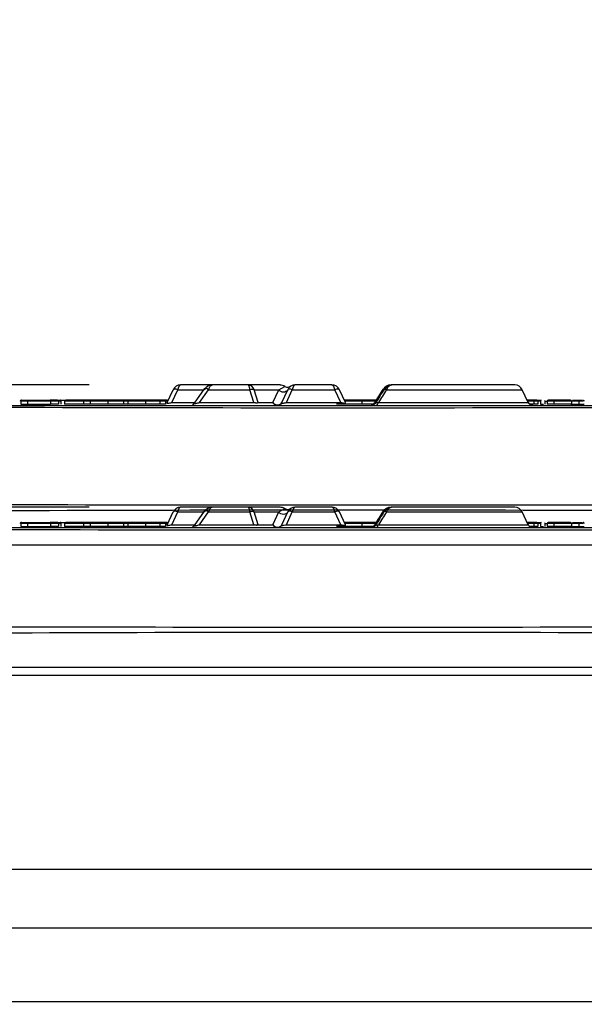
# Paper-space layout 'Sheet1' of a CAD drawing. Units: millimetres. Extents: x 0 to 210, y -3 to 297.
# Drawn here: x 141 to 148, y 228 to 240 of the extents above; entities that cross this region are included whole.
import ezdxf
from ezdxf.enums import TextEntityAlignment as Align
from ezdxf.lldxf.tags import DXFTag

# ---------------------------------------------------------------- set-up
doc = ezdxf.new("R2010")
doc.units = ezdxf.units.MM
for name, color, linetype in [('A4ACN0DS00', 7, 'Continuous'), ('Default', 7, 'Continuous'), ('DV1_Default', 7, 'Continuous')]:
    doc.layers.add(name, color=color, linetype=linetype)
doc.styles.add('SEACAD_Arial', font='arial.ttf')
tags = doc.linetypes.add('HIDDEN2', pattern=[4.7625, 3.175, -1.5875]).pattern_tags.tags
tags[6:7] = [DXFTag(74, 4), DXFTag(75, 0), DXFTag(340, '0'), DXFTag(46, 0.0), DXFTag(50, 0.0), DXFTag(44, 0.0), DXFTag(45, 0.0)]
tags[4:5] = [DXFTag(74, 4), DXFTag(75, 0), DXFTag(340, '0'), DXFTag(46, 0.0), DXFTag(50, 0.0), DXFTag(44, 0.0), DXFTag(45, 0.0)]
doc.dimstyles.new('ISO-InstDr', dxfattribs={"dimtxt": 2.24, "dimasz": 3.136, "dimexe": 1.12, "dimexo": 1.12, "dimgap": 0.56, "dimtad": 1, "dimdec": 0, "dimlfac": 8, "dimzin": 0, "dimdsep": 46, "dimtxsty": 'SEACAD_Arial', "dimblk1": '_SE_FILLED', "dimblk2": '_SE_FILLED', "dimsah": 1, "dimcen": 1.12, "dimadec": 0, "dimazin": 0, "dimtfac": 0.5, "dimtofl": 0, "dimtmove": 0, "dimatfit": 3, "dimfxl": 1, "dimtzin": 0, "dimarcsym": 0})

# ---------------------------------------------------------------- blocks, each defined once
blk = doc.blocks.new('SE2')
at = {"layer": 'A4ACN0DS00', "color": 7, "linetype": 'Continuous'}
for p, q in [((143.691, 233.913), (143.298, 233.913)), ((144.125, 233.913), (143.691, 233.913)), ((144.517, 233.913), (144.125, 233.913)), ((144.502, 233.855), (144.578, 233.896)), ((145.154, 233.913), (144.702, 233.913)), ((145.893, 233.913), (145.878, 233.913)), ((147.395, 233.913), (145.893, 233.913)), ((143.134, 233.699), (143.207, 233.855)), ((143.191, 233.699), (143.264, 233.855)), ((143.264, 233.855), (143.582, 233.855)), ((143.589, 233.865), (143.466, 233.689)), ((143.531, 233.699), (143.64, 233.855)), ((143.64, 233.855), (144.148, 233.855)), ((144.198, 233.699), (144.148, 233.855)), ((144.25, 233.699), (144.201, 233.855)), ((144.201, 233.855), (144.502, 233.855)), ((144.429, 233.699), (144.502, 233.855)), ((144.539, 233.699), (144.612, 233.855)), ((144.595, 233.699), (144.668, 233.855)), ((144.668, 233.855), (145.188, 233.855)), ((145.261, 233.699), (145.188, 233.855)), ((145.318, 233.699), (145.245, 233.855)), ((145.782, 233.855), (145.684, 233.699)), ((145.782, 233.855), (145.79, 233.855)), ((145.822, 233.855), (147.486, 233.855)), ((147.559, 233.699), (147.486, 233.855)), ((138.377, 233.663), (152.316, 233.663)), ((141.341, 233.713), (141.341, 233.676)), ((141.422, 233.713), (141.341, 233.713)), ((141.341, 233.676), (141.422, 233.676)), ((141.357, 233.726), (141.43, 233.726)), ((141.422, 233.713), (141.422, 233.676)), ((141.705, 233.713), (141.422, 233.713)), ((141.422, 233.676), (141.705, 233.676)), ((141.43, 233.726), (141.699, 233.726)), ((141.652, 233.726), (141.651, 233.726)), ((141.79, 233.726), (141.699, 233.726)), ((141.705, 233.713), (141.705, 233.676)), ((141.801, 233.713), (141.705, 233.713)), ((141.801, 233.676), (141.705, 233.676)), ((141.79, 233.726), (141.823, 233.726)), ((141.796, 233.726), (141.805, 233.726)), ((141.801, 233.713), (141.801, 233.676)), ((141.835, 233.713), (141.801, 233.713)), ((141.805, 233.726), (141.903, 233.726)), ((141.835, 233.676), (141.835, 233.713)), ((141.874, 233.713), (141.874, 233.676)), ((142.107, 233.713), (141.874, 233.713)), ((142.107, 233.676), (141.874, 233.676)), ((142.116, 233.726), (141.893, 233.726)), ((142.107, 233.713), (142.107, 233.676)), ((142.188, 233.713), (142.107, 233.713)), ((142.188, 233.676), (142.107, 233.676)), ((142.18, 233.726), (142.116, 233.726)), ((142.389, 233.726), (142.18, 233.726)), ((142.188, 233.713), (142.188, 233.676)), ((142.407, 233.713), (142.188, 233.713)), ((142.407, 233.676), (142.188, 233.676)), ((142.587, 233.726), (142.389, 233.726)), ((142.6, 233.713), (142.407, 233.713)), ((142.407, 233.713), (142.407, 233.676)), ((142.6, 233.676), (142.407, 233.676)), ((142.665, 233.726), (142.587, 233.726)), ((142.652, 233.713), (142.6, 233.713)), ((142.6, 233.713), (142.6, 233.676)), ((142.652, 233.676), (142.6, 233.676)), ((142.607, 233.726), (142.636, 233.726)), ((142.652, 233.713), (142.652, 233.676)), ((142.868, 233.713), (142.652, 233.713)), ((142.868, 233.676), (142.652, 233.676)), ((142.855, 233.726), (142.665, 233.726)), ((143.051, 233.726), (142.855, 233.726)), ((143.045, 233.713), (142.868, 233.713)), ((142.868, 233.713), (142.868, 233.676)), ((143.045, 233.676), (142.868, 233.676)), ((143.045, 233.713), (143.045, 233.676)), ((143.113, 233.713), (143.045, 233.713)), ((143.113, 233.676), (143.045, 233.676)), ((143.101, 233.726), (143.051, 233.726)), ((143.132, 233.726), (143.101, 233.726)), ((143.141, 233.713), (143.113, 233.713)), ((143.113, 233.713), (143.113, 233.676)), ((143.191, 233.699), (143.473, 233.699)), ((143.531, 233.699), (144.198, 233.699)), ((144.25, 233.699), (144.429, 233.699)), ((144.595, 233.699), (145.261, 233.699)), ((145.52, 233.676), (145.209, 233.676)), ((145.509, 233.726), (145.305, 233.726)), ((145.52, 233.713), (145.311, 233.713)), ((145.694, 233.726), (145.509, 233.726)), ((145.52, 233.713), (145.52, 233.676)), ((145.686, 233.713), (145.52, 233.713)), ((145.664, 233.676), (145.52, 233.676)), ((145.684, 233.699), (145.694, 233.699)), ((145.722, 233.699), (147.559, 233.699)), ((147.611, 233.726), (147.546, 233.726)), ((147.629, 233.713), (147.552, 233.713)), ((147.629, 233.676), (147.578, 233.676)), ((147.607, 233.726), (147.717, 233.726)), ((147.664, 233.726), (147.611, 233.726)), ((147.677, 233.713), (147.629, 233.713)), ((147.629, 233.713), (147.629, 233.676)), ((147.677, 233.676), (147.629, 233.676)), ((147.711, 233.713), (147.664, 233.713)), ((147.677, 233.713), (147.677, 233.676)), ((147.711, 233.713), (147.711, 233.676)), ((147.711, 233.676), (147.749, 233.676)), ((147.763, 233.713), (147.793, 233.713)), ((147.763, 233.713), (147.763, 233.676)), ((147.793, 233.713), (147.793, 233.676)), ((147.874, 233.713), (147.793, 233.713)), ((147.874, 233.676), (147.793, 233.676)), ((147.885, 233.726), (147.804, 233.726)), ((147.874, 233.713), (147.874, 233.676)), ((148.089, 233.713), (147.874, 233.713)), ((148.089, 233.676), (147.874, 233.676)), ((148.077, 233.726), (147.887, 233.726)), ((148.021, 233.726), (148.005, 233.726)), ((148.18, 233.713), (148.082, 233.713)), ((148.082, 233.676), (148.18, 233.676)), ((148.089, 233.713), (148.089, 233.676)), ((148.102, 233.726), (148.171, 233.726)), ((148.179, 233.713), (148.155, 233.713)), ((148.171, 233.726), (148.224, 233.726)), ((148.18, 233.713), (148.18, 233.676)), ((148.234, 233.713), (148.18, 233.713)), ((148.18, 233.676), (148.248, 233.676)), ((137.071, 231.951), (153.622, 231.951)), ((137.628, 231.851), (153.065, 231.851)), ((153.065, 229.468), (137.628, 229.468)), ((153.014, 228.749), (137.679, 228.749)), ((137.809, 227.851), (152.884, 227.851))]:
    blk.add_line(p, q, dxfattribs=at)
for centre, radius, start, end in [((143.298, 233.813), 0.1, 90, 155), ((143.688, 233.797), 0.116, 88.5812, 149.8174), ((143.689, 233.889), 0.0239, 84.4219, 124.22), ((144.121, 233.83), 0.0837, 18.0156, 87.459), ((144.612, 233.95), 0.064, 237.9215, 303.7275), ((144.702, 233.813), 0.1, 90, 155), ((145.154, 233.813), 0.1, 25, 90), ((145.877, 233.805), 0.108, 89.3756, 152.3427), ((145.891, 233.805), 0.108, 89.3441, 152.3518), ((147.395, 233.813), 0.1, 25, 90), ((161.773, 223.703), 18.947, 147.5712, 148.1776), ((163.181, 222.992), 20.505, 147.9834, 148.5499), ((159.866, 224.781), 16.72, 147.1321, 147.767), ((145.347, 1509.605), 1275.971, 269.685957, 270.314041), ((141.824, 233.716), 0.00926, 65.5214, 95.3003), ((142.587, 233.713), 0.0125, 0, 90), ((142.665, 233.713), 0.0125, 90, 180), ((142.855, 233.713), 0.0125, 0, 90), ((143.101, 233.713), 0.0125, 0, 90), ((143.132, 233.713), 0.0125, 24.6094, 90), ((143.416, 233.725), 0.0614, 297.4477, 325.4191), ((147.615, 233.726), 0.0625, 205, 270), ((147.664, 233.713), 0.0125, 0, 90), ((147.774, 233.714), 0.0113, 131.9178, 181.979), ((147.805, 233.714), 0.0119, 93.1656, 182.8504), ((147.887, 233.713), 0.0125, 90, 180), ((148.077, 233.713), 0.0125, 0, 90), ((148.235, 233.713), 0.0125, 359.9931, 90.003), ((145.347, 3489.781), 3257.338, 269.879314, 270.120686), ((145.347, -840.818), 1073.195, 89.632682, 90.367318)]:
    blk.add_arc(centre, radius, start, end, dxfattribs=at)
for centre, major_axis, ratio, start_param, end_param in [((144.517, 233.813), (-0.107, 0), 0.931113, 4.11322, 4.712389), ((143.264, 233.829), (0.0566, -0.0264), 0.389282, 1.750366, 3.141593), ((143.64, 233.829), (0.0512, -0.0359), 0.356786, 1.815713, 3.141593), ((144.148, 233.829), (0.0596, 0.0189), 0.406101, 0.370891, 1.442414), ((144.668, 233.829), (0.0566, -0.0264), 0.389282, 1.750366, 3.141593), ((145.188, 233.829), (-0.0566, -0.0264), 0.389282, 3.141593, 4.532819), ((145.832, 233.829), (0.0528, -0.0335), 0.169639, 3.022968, 3.585145), ((145.847, 233.829), (0.053, -0.0331), 0.180773, 3.013059, 3.557724), ((145.847, 233.829), (0.053, -0.0331), 0.180773, 2.162085, 3.013059), ((141.893, 233.713), (-0.0186, 0), 0.671295, 4.712389, 6.283185), ((142.116, 233.713), (0, -0.0125), 0.671295, 3.141593, 4.712389), ((142.18, 233.713), (0, -0.0125), 0.687137, 1.570796, 3.141593), ((142.389, 233.713), (0.0182, 0), 0.687137, 0, 1.570796), ((143.051, 233.713), (0, 0.0125), 0.533946, 0, 1.570796), ((144.482, 233.726), (0, -0.0625), 0.930829, 5.148721, 6.283185), ((144.482, 233.726), (0.0566, -0.0264), 0.912652, 4.086311, 6.283185), ((145.509, 233.713), (0, 0.0125), 0.866025, 4.712389, 6.283185), ((145.634, 233.726), (0, 0.0625), 0.884441, 3.141593, 4.276057), ((145.695, 233.726), (0, -0.0625), 0.489122, 0, 1.134464), ((147.611, 233.713), (0.0182, 0), 0.687137, 0, 1.570796), ((148.171, 233.713), (0, 0.0125), 0.725605, 4.712389, 6.283185)]:
    blk.add_ellipse(centre, major_axis=major_axis, ratio=ratio, start_param=start_param, end_param=end_param, dxfattribs=at)
for points, knots in [([(143.298, 233.913), (143.297, 233.913), (143.294, 233.913), (143.29, 233.911), (143.286, 233.908), (143.283, 233.905), (143.28, 233.9), (143.277, 233.895), (143.274, 233.89), (143.272, 233.884), (143.27, 233.879), (143.268, 233.873), (143.266, 233.867), (143.265, 233.861), (143.264, 233.857), (143.264, 233.855)], [0, 0, 0, 0, 0.100427, 0.196898, 0.289418, 0.377996, 0.462641, 0.543365, 0.620179, 0.693099, 0.762141, 0.827325, 0.888676, 0.946223, 1, 1, 1, 1]), ([(143.691, 233.913), (143.689, 233.913), (143.685, 233.913), (143.68, 233.911), (143.675, 233.909), (143.67, 233.906), (143.667, 233.903), (143.664, 233.9), (143.658, 233.895), (143.652, 233.886), (143.645, 233.871), (143.642, 233.861), (143.64, 233.855)], [0, 0, 0, 0, 0.100189, 0.191524, 0.274007, 0.347642, 0.412433, 0.46839, 0.515525, 0.695761, 0.857025, 1, 1, 1, 1]), ([(144.148, 233.855), (144.148, 233.859), (144.147, 233.865), (144.145, 233.875), (144.143, 233.884), (144.14, 233.893), (144.137, 233.901), (144.133, 233.908), (144.129, 233.912), (144.126, 233.913), (144.125, 233.913)], [0, 0, 0, 0, 0.09063, 0.190991, 0.301143, 0.421131, 0.550988, 0.69074, 0.840405, 1, 1, 1, 1]), ([(144.702, 233.913), (144.701, 233.913), (144.698, 233.913), (144.694, 233.911), (144.691, 233.908), (144.687, 233.905), (144.684, 233.9), (144.681, 233.895), (144.679, 233.89), (144.676, 233.884), (144.674, 233.879), (144.672, 233.873), (144.671, 233.867), (144.669, 233.861), (144.669, 233.857), (144.668, 233.855)], [0, 0, 0, 0, 0.100427, 0.196898, 0.289418, 0.377996, 0.462641, 0.543365, 0.620179, 0.693099, 0.762141, 0.827325, 0.888676, 0.946223, 1, 1, 1, 1]), ([(145.188, 233.855), (145.188, 233.859), (145.186, 233.865), (145.184, 233.875), (145.181, 233.884), (145.177, 233.893), (145.172, 233.901), (145.167, 233.908), (145.161, 233.912), (145.157, 233.913), (145.154, 233.913)], [0, 0, 0, 0, 0.089319, 0.188647, 0.298109, 0.417799, 0.547785, 0.688121, 0.838849, 1, 1, 1, 1]), ([(145.893, 233.913), (145.89, 233.913), (145.884, 233.913), (145.875, 233.911), (145.867, 233.908), (145.86, 233.904), (145.853, 233.899), (145.847, 233.894), (145.841, 233.888), (145.836, 233.882), (145.832, 233.875), (145.828, 233.869), (145.825, 233.862), (145.823, 233.858), (145.822, 233.855)], [0, 0, 0, 0, 0.104537, 0.205243, 0.302102, 0.395096, 0.484217, 0.569458, 0.650819, 0.728309, 0.801942, 0.871743, 0.937747, 1, 1, 1, 1]), ([(144.612, 233.855), (144.607, 233.846), (144.6, 233.838), (144.581, 233.827), (144.57, 233.824), (144.548, 233.824), (144.537, 233.827), (144.517, 233.838), (144.508, 233.846), (144.502, 233.855)], [0, 0, 0, 0, 0.25, 0.25, 0.5, 0.5, 0.75, 0.75, 1, 1, 1, 1]), ([(141.347, 233.726), (141.345, 233.726), (141.342, 233.725), (141.339, 233.724), (141.336, 233.723), (141.334, 233.721), (141.332, 233.718), (141.331, 233.715), (141.331, 233.713)], [0, 0, 0, 0, 0.22749, 0.405771, 0.534867, 0.615019, 0.798329, 1, 1, 1, 1]), ([(141.341, 233.713), (141.341, 233.714), (141.341, 233.716), (141.342, 233.719), (141.345, 233.722), (141.35, 233.725), (141.354, 233.725), (141.357, 233.726)], [0, 0, 0, 0, 0.135175, 0.261352, 0.384091, 0.597281, 1, 1, 1, 1]), ([(141.699, 233.726), (141.7, 233.726), (141.702, 233.724), (141.704, 233.72), (141.705, 233.716), (141.705, 233.713)], [0, 0, 0, 0, 0.5, 0.5, 1, 1, 1, 1]), ([(141.801, 233.713), (141.801, 233.716), (141.8, 233.72), (141.796, 233.724), (141.793, 233.726), (141.79, 233.726)], [0, 0, 0, 0, 0.5, 0.5, 1, 1, 1, 1]), ([(141.835, 233.713), (141.835, 233.714), (141.835, 233.715), (141.835, 233.717), (141.833, 233.72), (141.831, 233.723), (141.829, 233.724), (141.827, 233.725)], [0, 0, 0, 0, 0.117316, 0.237246, 0.48719, 0.745815, 1, 1, 1, 1]), ([(143.134, 233.696), (143.133, 233.691), (143.132, 233.685), (143.134, 233.681), (143.134, 233.68)], [0, 0, 0, 0, 0.2304465, 0.309426, 0.309426, 0.309426, 0.309426]), ([(143.134, 233.699), (143.134, 233.698), (143.134, 233.697), (143.134, 233.695), (143.136, 233.693), (143.138, 233.692), (143.142, 233.691), (143.15, 233.691), (143.167, 233.693), (143.182, 233.697), (143.191, 233.699)], [0, 0, 0, 0, 0.098541, 0.189823, 0.274673, 0.354121, 0.429417, 0.502027, 0.726988, 1, 1, 1, 1]), ([(143.478, 233.699), (143.476, 233.698), (143.473, 233.696), (143.469, 233.693), (143.466, 233.69), (143.465, 233.688), (143.466, 233.687), (143.468, 233.686), (143.472, 233.685), (143.481, 233.686), (143.494, 233.689), (143.512, 233.693), (143.524, 233.697), (143.531, 233.699)], [0, 0, 0, 0, 0.094209, 0.179466, 0.256347, 0.325639, 0.38841, 0.446097, 0.500538, 0.597398, 0.708442, 0.841159, 1, 1, 1, 1]), ([(144.198, 233.699), (144.2, 233.699), (144.206, 233.698), (144.214, 233.696), (144.221, 233.696), (144.228, 233.695), (144.234, 233.695), (144.24, 233.696), (144.244, 233.696), (144.248, 233.698), (144.25, 233.699), (144.25, 233.699)], [0, 0, 0, 0, 0.118644, 0.231761, 0.340758, 0.447207, 0.552793, 0.659242, 0.768239, 0.881356, 1, 1, 1, 1]), ([(144.538, 233.696), (144.537, 233.691), (144.536, 233.685), (144.538, 233.681), (144.539, 233.68)], [0, 0, 0, 0, 0.2304465, 0.309426, 0.309426, 0.309426, 0.309426]), ([(144.539, 233.699), (144.538, 233.698), (144.538, 233.697), (144.538, 233.695), (144.54, 233.693), (144.543, 233.692), (144.546, 233.691), (144.554, 233.691), (144.571, 233.693), (144.587, 233.697), (144.595, 233.699)], [0, 0, 0, 0, 0.098541, 0.189823, 0.274673, 0.354121, 0.429417, 0.502027, 0.726988, 1, 1, 1, 1]), ([(145.261, 233.699), (145.264, 233.698), (145.27, 233.697), (145.279, 233.695), (145.287, 233.693), (145.294, 233.692), (145.3, 233.691), (145.309, 233.691), (145.319, 233.693), (145.318, 233.697), (145.318, 233.699)], [0, 0, 0, 0, 0.098541, 0.189823, 0.274673, 0.354121, 0.429417, 0.502027, 0.726988, 1, 1, 1, 1]), ([(145.318, 233.68), (145.318, 233.681), (145.321, 233.685), (145.319, 233.691), (145.318, 233.696)], [0.690574, 0.690574, 0.690574, 0.690574, 0.7695535, 1, 1, 1, 1]), ([(145.689, 233.692), (145.686, 233.688), (145.68, 233.68), (145.669, 233.671), (145.657, 233.664), (145.652, 233.664), (145.648, 233.663)], [0, 0, 0, 0, 0.214741, 0.452038, 0.714875, 1, 1, 1, 1]), ([(145.673, 233.692), (145.67, 233.688), (145.665, 233.679), (145.662, 233.672), (145.663, 233.669), (145.663, 233.669)], [0, 0, 0, 0, 0.2123163, 0.4396183, 0.5341227, 0.5341227, 0.5341227, 0.5341227]), ([(145.673, 233.692), (145.672, 233.692), (145.673, 233.694), (145.68, 233.697), (145.684, 233.699)], [0.5894943, 0.5894943, 0.5894943, 0.5894943, 0.726487, 1, 1, 1, 1]), ([(145.689, 233.693), (145.689, 233.692), (145.69, 233.692), (145.692, 233.692), (145.702, 233.694), (145.715, 233.697), (145.722, 233.699)], [0.3860956, 0.3860956, 0.3860956, 0.3860956, 0.430422, 0.5015245, 0.7257094, 1, 1, 1, 1])]:
    blk.add_open_spline(points, degree=3, knots=knots, dxfattribs=at)
for points, degree in [([(141.422, 233.713), (141.422, 233.719), (141.426, 233.726), (141.43, 233.726)], 3), ([(141.458, 233.726), (141.476, 233.726), (141.477, 233.726)], 2), ([(147.717, 233.726), (147.714, 233.726), (147.711, 233.719), (147.711, 233.713)], 3)]:
    blk.add_open_spline(points, degree=degree, dxfattribs=at)
at = {"layer": 'DV1_Default', "color": 7, "linetype": 'HIDDEN2'}
for p, q in [((143.134, 235.199), (143.207, 235.355)), ((143.191, 235.199), (143.264, 235.355)), ((143.264, 235.355), (143.582, 235.355)), ((143.691, 235.413), (143.298, 235.413)), ((143.589, 235.365), (143.466, 235.189)), ((143.531, 235.199), (143.64, 235.355)), ((143.64, 235.355), (144.148, 235.355)), ((144.125, 235.413), (143.691, 235.413)), ((144.517, 235.413), (144.125, 235.413)), ((144.198, 235.199), (144.148, 235.355)), ((144.25, 235.199), (144.201, 235.355)), ((144.201, 235.355), (144.502, 235.355)), ((144.429, 235.199), (144.502, 235.355)), ((144.502, 235.355), (144.578, 235.396)), ((144.539, 235.199), (144.612, 235.355)), ((144.595, 235.199), (144.668, 235.355)), ((144.668, 235.355), (145.188, 235.355)), ((145.154, 235.413), (144.702, 235.413)), ((145.261, 235.199), (145.188, 235.355)), ((145.318, 235.199), (145.245, 235.355)), ((145.782, 235.355), (145.684, 235.199)), ((145.782, 235.355), (145.79, 235.355)), ((145.822, 235.355), (147.486, 235.355)), ((145.893, 235.413), (145.878, 235.413)), ((147.395, 235.413), (145.893, 235.413)), ((147.559, 235.199), (147.486, 235.355)), ((141.341, 235.213), (141.341, 235.176)), ((141.422, 235.213), (141.341, 235.213)), ((141.357, 235.226), (141.43, 235.226)), ((141.422, 235.213), (141.422, 235.176)), ((141.705, 235.213), (141.422, 235.213)), ((141.43, 235.226), (141.699, 235.226)), ((141.652, 235.226), (141.651, 235.226)), ((141.79, 235.226), (141.699, 235.226)), ((141.705, 235.213), (141.705, 235.176)), ((141.801, 235.213), (141.705, 235.213)), ((141.79, 235.226), (141.823, 235.226)), ((141.796, 235.226), (141.805, 235.226)), ((141.801, 235.213), (141.801, 235.176)), ((141.835, 235.213), (141.801, 235.213)), ((141.805, 235.226), (141.903, 235.226)), ((141.835, 235.176), (141.835, 235.213)), ((141.874, 235.213), (141.874, 235.176)), ((142.107, 235.213), (141.874, 235.213)), ((142.116, 235.226), (141.893, 235.226)), ((142.107, 235.213), (142.107, 235.176)), ((142.188, 235.213), (142.107, 235.213)), ((142.18, 235.226), (142.116, 235.226)), ((142.389, 235.226), (142.18, 235.226)), ((142.188, 235.213), (142.188, 235.176)), ((142.407, 235.213), (142.188, 235.213)), ((142.587, 235.226), (142.389, 235.226)), ((142.6, 235.213), (142.407, 235.213)), ((142.407, 235.213), (142.407, 235.176)), ((142.665, 235.226), (142.587, 235.226)), ((142.652, 235.213), (142.6, 235.213)), ((142.6, 235.213), (142.6, 235.176)), ((142.607, 235.226), (142.636, 235.226)), ((142.652, 235.213), (142.652, 235.176)), ((142.868, 235.213), (142.652, 235.213)), ((142.855, 235.226), (142.665, 235.226)), ((143.051, 235.226), (142.855, 235.226)), ((143.045, 235.213), (142.868, 235.213)), ((142.868, 235.213), (142.868, 235.176)), ((143.045, 235.213), (143.045, 235.176)), ((143.113, 235.213), (143.045, 235.213)), ((143.101, 235.226), (143.051, 235.226)), ((143.132, 235.226), (143.101, 235.226)), ((143.141, 235.213), (143.113, 235.213)), ((143.113, 235.213), (143.113, 235.176)), ((145.509, 235.226), (145.305, 235.226)), ((145.52, 235.213), (145.311, 235.213)), ((145.694, 235.226), (145.509, 235.226)), ((145.52, 235.213), (145.52, 235.176)), ((145.686, 235.213), (145.52, 235.213)), ((147.611, 235.226), (147.546, 235.226)), ((147.629, 235.213), (147.552, 235.213)), ((147.607, 235.226), (147.717, 235.226)), ((147.664, 235.226), (147.611, 235.226)), ((147.677, 235.213), (147.629, 235.213)), ((147.629, 235.213), (147.629, 235.176)), ((147.711, 235.213), (147.664, 235.213)), ((147.677, 235.213), (147.677, 235.176)), ((147.711, 235.213), (147.711, 235.176)), ((147.763, 235.213), (147.793, 235.213)), ((147.763, 235.213), (147.763, 235.176)), ((147.793, 235.213), (147.793, 235.176)), ((147.874, 235.213), (147.793, 235.213)), ((147.885, 235.226), (147.804, 235.226)), ((147.874, 235.213), (147.874, 235.176)), ((148.089, 235.213), (147.874, 235.213)), ((148.077, 235.226), (147.887, 235.226)), ((148.021, 235.226), (148.005, 235.226)), ((148.18, 235.213), (148.082, 235.213)), ((148.089, 235.213), (148.089, 235.176)), ((148.102, 235.226), (148.171, 235.226)), ((148.179, 235.213), (148.155, 235.213)), ((148.171, 235.226), (148.224, 235.226)), ((148.18, 235.213), (148.18, 235.176)), ((148.234, 235.213), (148.18, 235.213)), ((138.377, 235.163), (152.316, 235.163)), ((141.341, 235.176), (141.422, 235.176)), ((141.422, 235.176), (141.705, 235.176)), ((141.801, 235.176), (141.705, 235.176)), ((142.107, 235.176), (141.874, 235.176)), ((142.188, 235.176), (142.107, 235.176)), ((142.407, 235.176), (142.188, 235.176)), ((142.6, 235.176), (142.407, 235.176)), ((142.652, 235.176), (142.6, 235.176)), ((142.868, 235.176), (142.652, 235.176)), ((143.045, 235.176), (142.868, 235.176)), ((143.113, 235.176), (143.045, 235.176)), ((143.191, 235.199), (143.473, 235.199)), ((143.531, 235.199), (144.198, 235.199)), ((144.25, 235.199), (144.429, 235.199)), ((144.595, 235.199), (145.261, 235.199)), ((145.52, 235.176), (145.209, 235.176)), ((145.664, 235.176), (145.52, 235.176)), ((145.684, 235.199), (145.694, 235.199)), ((145.722, 235.199), (147.559, 235.199)), ((147.629, 235.176), (147.578, 235.176)), ((147.677, 235.176), (147.629, 235.176)), ((147.711, 235.176), (147.749, 235.176)), ((147.874, 235.176), (147.793, 235.176)), ((148.089, 235.176), (147.874, 235.176)), ((148.082, 235.176), (148.18, 235.176)), ((148.18, 235.176), (148.248, 235.176)), ((137.071, 233.451), (153.622, 233.451))]:
    blk.add_line(p, q, dxfattribs=at)
for centre, radius, start, end in [((143.298, 235.313), 0.1, 90, 155), ((143.688, 235.297), 0.116, 88.5812, 149.8174), ((143.689, 235.389), 0.0239, 84.4219, 124.22), ((144.121, 235.33), 0.0837, 18.0156, 87.459), ((144.612, 235.45), 0.064, 237.9215, 303.7275), ((144.702, 235.313), 0.1, 90, 155), ((145.154, 235.313), 0.1, 25, 90), ((161.773, 225.203), 18.947, 147.5712, 148.1776), ((163.181, 224.492), 20.505, 147.9834, 148.5499), ((159.866, 226.281), 16.72, 147.1321, 147.767), ((145.877, 235.305), 0.108, 89.3756, 152.3427), ((145.891, 235.305), 0.108, 89.3441, 152.3518), ((147.395, 235.313), 0.1, 25, 90), ((141.824, 235.216), 0.00926, 65.5214, 95.3003), ((142.587, 235.213), 0.0125, 0, 90), ((142.665, 235.213), 0.0125, 90, 180), ((142.855, 235.213), 0.0125, 0, 90), ((143.101, 235.213), 0.0125, 0, 90), ((143.132, 235.213), 0.0125, 24.6094, 90), ((147.664, 235.213), 0.0125, 0, 90), ((147.774, 235.214), 0.0113, 131.9178, 181.979), ((147.805, 235.214), 0.0119, 93.1656, 182.8504), ((147.887, 235.213), 0.0125, 90, 180), ((148.077, 235.213), 0.0125, 0, 90), ((148.235, 235.213), 0.0125, 359.9931, 90.003), ((145.347, 1511.105), 1275.971, 269.685957, 270.314041), ((143.416, 235.225), 0.0614, 297.4477, 325.4191), ((147.615, 235.226), 0.0625, 205, 270), ((145.347, -839.318), 1073.195, 89.632682, 90.367318), ((145.347, 3491.281), 3257.338, 269.879314, 270.120686)]:
    blk.add_arc(centre, radius, start, end, dxfattribs=at)
for centre, major_axis, ratio, start_param, end_param in [((143.264, 235.329), (0.0566, -0.0264), 0.389282, 1.750366, 3.141593), ((143.64, 235.329), (0.0512, -0.0359), 0.356786, 1.815713, 3.141593), ((144.148, 235.329), (0.0596, 0.0189), 0.406101, 0.370891, 1.442414), ((144.517, 235.313), (-0.107, 0), 0.931113, 4.11322, 4.712389), ((144.668, 235.329), (0.0566, -0.0264), 0.389282, 1.750366, 3.141593), ((145.188, 235.329), (-0.0566, -0.0264), 0.389282, 3.141593, 4.532819), ((145.832, 235.329), (0.0528, -0.0335), 0.169639, 3.022968, 3.585145), ((145.847, 235.329), (0.053, -0.0331), 0.180773, 3.013059, 3.557724), ((145.847, 235.329), (0.053, -0.0331), 0.180773, 2.162085, 3.013059), ((141.893, 235.213), (-0.0186, 0), 0.671295, 4.712389, 6.283185), ((142.116, 235.213), (0, -0.0125), 0.671295, 3.141593, 4.712389), ((142.18, 235.213), (0, -0.0125), 0.687137, 1.570796, 3.141593), ((142.389, 235.213), (0.0182, 0), 0.687137, 0, 1.570796), ((143.051, 235.213), (0, 0.0125), 0.533946, 0, 1.570796), ((145.509, 235.213), (0, 0.0125), 0.866025, 4.712389, 6.283185), ((147.611, 235.213), (0.0182, 0), 0.687137, 0, 1.570796), ((148.171, 235.213), (0, 0.0125), 0.725605, 4.712389, 6.283185), ((144.482, 235.226), (0, -0.0625), 0.930829, 5.148721, 6.283185), ((144.482, 235.226), (0.0566, -0.0264), 0.912652, 4.086311, 6.283185), ((145.634, 235.226), (0, 0.0625), 0.884441, 3.141593, 4.276057), ((145.695, 235.226), (0, -0.0625), 0.489122, 0, 1.134464)]:
    blk.add_ellipse(centre, major_axis=major_axis, ratio=ratio, start_param=start_param, end_param=end_param, dxfattribs=at)
for points, knots in [([(143.298, 235.413), (143.297, 235.413), (143.294, 235.413), (143.29, 235.411), (143.286, 235.408), (143.283, 235.405), (143.28, 235.4), (143.277, 235.395), (143.274, 235.39), (143.272, 235.384), (143.27, 235.379), (143.268, 235.373), (143.266, 235.367), (143.265, 235.361), (143.264, 235.357), (143.264, 235.355)], [0, 0, 0, 0, 0.100427, 0.196898, 0.289418, 0.377996, 0.462641, 0.543365, 0.620179, 0.693099, 0.762141, 0.827325, 0.888676, 0.946223, 1, 1, 1, 1]), ([(143.691, 235.413), (143.689, 235.413), (143.685, 235.413), (143.68, 235.411), (143.675, 235.409), (143.67, 235.406), (143.667, 235.403), (143.664, 235.4), (143.658, 235.395), (143.652, 235.386), (143.645, 235.371), (143.642, 235.361), (143.64, 235.355)], [0, 0, 0, 0, 0.100189, 0.191524, 0.274007, 0.347642, 0.412433, 0.46839, 0.515525, 0.695761, 0.857025, 1, 1, 1, 1]), ([(144.148, 235.355), (144.148, 235.359), (144.147, 235.365), (144.145, 235.375), (144.143, 235.384), (144.14, 235.393), (144.137, 235.401), (144.133, 235.408), (144.129, 235.412), (144.126, 235.413), (144.125, 235.413)], [0, 0, 0, 0, 0.09063, 0.190991, 0.301143, 0.421131, 0.550988, 0.69074, 0.840405, 1, 1, 1, 1]), ([(144.612, 235.355), (144.607, 235.346), (144.6, 235.338), (144.581, 235.327), (144.57, 235.324), (144.548, 235.324), (144.537, 235.327), (144.517, 235.338), (144.508, 235.346), (144.502, 235.355)], [0, 0, 0, 0, 0.25, 0.25, 0.5, 0.5, 0.75, 0.75, 1, 1, 1, 1]), ([(144.702, 235.413), (144.701, 235.413), (144.698, 235.413), (144.694, 235.411), (144.691, 235.408), (144.687, 235.405), (144.684, 235.4), (144.681, 235.395), (144.679, 235.39), (144.676, 235.384), (144.674, 235.379), (144.672, 235.373), (144.671, 235.367), (144.669, 235.361), (144.669, 235.357), (144.668, 235.355)], [0, 0, 0, 0, 0.100427, 0.196898, 0.289418, 0.377996, 0.462641, 0.543365, 0.620179, 0.693099, 0.762141, 0.827325, 0.888676, 0.946223, 1, 1, 1, 1]), ([(145.188, 235.355), (145.188, 235.359), (145.186, 235.365), (145.184, 235.375), (145.181, 235.384), (145.177, 235.393), (145.172, 235.401), (145.167, 235.408), (145.161, 235.412), (145.157, 235.413), (145.154, 235.413)], [0, 0, 0, 0, 0.089319, 0.188647, 0.298109, 0.417799, 0.547785, 0.688121, 0.838849, 1, 1, 1, 1]), ([(145.893, 235.413), (145.89, 235.413), (145.884, 235.413), (145.875, 235.411), (145.867, 235.408), (145.86, 235.404), (145.853, 235.399), (145.847, 235.394), (145.841, 235.388), (145.836, 235.382), (145.832, 235.375), (145.828, 235.369), (145.825, 235.362), (145.823, 235.358), (145.822, 235.355)], [0, 0, 0, 0, 0.104537, 0.205243, 0.302102, 0.395096, 0.484217, 0.569458, 0.650819, 0.728309, 0.801942, 0.871743, 0.937747, 1, 1, 1, 1]), ([(141.347, 235.226), (141.345, 235.226), (141.342, 235.225), (141.339, 235.224), (141.336, 235.223), (141.334, 235.221), (141.332, 235.218), (141.331, 235.215), (141.331, 235.213)], [0, 0, 0, 0, 0.22749, 0.405771, 0.534867, 0.615019, 0.798329, 1, 1, 1, 1]), ([(141.341, 235.213), (141.341, 235.214), (141.341, 235.216), (141.342, 235.219), (141.345, 235.222), (141.35, 235.225), (141.354, 235.225), (141.357, 235.226)], [0, 0, 0, 0, 0.135175, 0.261352, 0.384091, 0.597281, 1, 1, 1, 1]), ([(141.699, 235.226), (141.7, 235.226), (141.702, 235.224), (141.704, 235.22), (141.705, 235.216), (141.705, 235.213)], [0, 0, 0, 0, 0.5, 0.5, 1, 1, 1, 1]), ([(141.801, 235.213), (141.801, 235.216), (141.8, 235.22), (141.796, 235.224), (141.793, 235.226), (141.79, 235.226)], [0, 0, 0, 0, 0.5, 0.5, 1, 1, 1, 1]), ([(141.835, 235.213), (141.835, 235.214), (141.835, 235.215), (141.835, 235.217), (141.833, 235.22), (141.831, 235.223), (141.829, 235.224), (141.827, 235.225)], [0, 0, 0, 0, 0.117316, 0.237246, 0.48719, 0.745815, 1, 1, 1, 1]), ([(143.134, 235.196), (143.133, 235.191), (143.132, 235.185), (143.134, 235.181), (143.134, 235.18)], [0, 0, 0, 0, 0.744755, 1, 1, 1, 1]), ([(143.134, 235.199), (143.134, 235.198), (143.134, 235.197), (143.134, 235.195), (143.136, 235.193), (143.138, 235.192), (143.142, 235.191), (143.15, 235.191), (143.167, 235.193), (143.182, 235.197), (143.191, 235.199)], [0, 0, 0, 0, 0.098541, 0.189823, 0.274673, 0.354121, 0.429417, 0.502027, 0.726988, 1, 1, 1, 1]), ([(143.478, 235.199), (143.476, 235.198), (143.473, 235.196), (143.469, 235.193), (143.466, 235.19), (143.465, 235.188), (143.466, 235.187), (143.468, 235.186), (143.472, 235.185), (143.481, 235.186), (143.494, 235.189), (143.512, 235.193), (143.524, 235.197), (143.531, 235.199)], [0, 0, 0, 0, 0.094209, 0.179466, 0.256347, 0.325639, 0.38841, 0.446097, 0.500538, 0.597398, 0.708442, 0.841159, 1, 1, 1, 1]), ([(144.198, 235.199), (144.2, 235.199), (144.206, 235.198), (144.214, 235.196), (144.221, 235.196), (144.228, 235.195), (144.234, 235.195), (144.24, 235.196), (144.244, 235.196), (144.248, 235.198), (144.25, 235.199), (144.25, 235.199)], [0, 0, 0, 0, 0.118644, 0.231761, 0.340758, 0.447207, 0.552793, 0.659242, 0.768239, 0.881356, 1, 1, 1, 1]), ([(144.538, 235.196), (144.537, 235.191), (144.536, 235.185), (144.538, 235.181), (144.539, 235.18)], [0, 0, 0, 0, 0.744755, 1, 1, 1, 1]), ([(144.539, 235.199), (144.538, 235.198), (144.538, 235.197), (144.538, 235.195), (144.54, 235.193), (144.543, 235.192), (144.546, 235.191), (144.554, 235.191), (144.571, 235.193), (144.587, 235.197), (144.595, 235.199)], [0, 0, 0, 0, 0.098541, 0.189823, 0.274673, 0.354121, 0.429417, 0.502027, 0.726988, 1, 1, 1, 1]), ([(145.261, 235.199), (145.264, 235.198), (145.27, 235.197), (145.279, 235.195), (145.287, 235.193), (145.294, 235.192), (145.3, 235.191), (145.309, 235.191), (145.319, 235.193), (145.318, 235.197), (145.318, 235.199)], [0, 0, 0, 0, 0.098541, 0.189823, 0.274673, 0.354121, 0.429417, 0.502027, 0.726988, 1, 1, 1, 1]), ([(145.318, 235.18), (145.318, 235.181), (145.321, 235.185), (145.319, 235.191), (145.318, 235.196)], [0, 0, 0, 0, 0.255245, 1, 1, 1, 1]), ([(145.689, 235.192), (145.686, 235.188), (145.68, 235.18), (145.669, 235.171), (145.657, 235.164), (145.652, 235.164), (145.648, 235.163)], [0, 0, 0, 0, 0.214741, 0.452038, 0.714875, 1, 1, 1, 1]), ([(145.673, 235.192), (145.67, 235.188), (145.665, 235.179), (145.662, 235.172), (145.663, 235.169), (145.663, 235.169)], [0, 0, 0, 0, 0.397505, 0.823066, 1, 1, 1, 1]), ([(145.673, 235.192), (145.672, 235.192), (145.673, 235.194), (145.68, 235.197), (145.684, 235.199)], [0, 0, 0, 0, 0.333717, 1, 1, 1, 1]), ([(145.689, 235.193), (145.689, 235.192), (145.69, 235.192), (145.692, 235.192), (145.702, 235.194), (145.715, 235.197), (145.722, 235.199)], [0, 0, 0, 0, 0.072204, 0.188024, 0.553203, 1, 1, 1, 1])]:
    blk.add_open_spline(points, degree=3, knots=knots, dxfattribs=at)
for points, degree in [([(141.422, 235.213), (141.422, 235.219), (141.426, 235.226), (141.43, 235.226)], 3), ([(141.458, 235.226), (141.476, 235.226), (141.477, 235.226)], 2), ([(147.717, 235.226), (147.714, 235.226), (147.711, 235.219), (147.711, 235.213)], 3)]:
    blk.add_open_spline(points, degree=degree, dxfattribs=at)
blk = doc.blocks.new('DMBLK208')
at = {"layer": 'Default', "linetype": 'Continuous'}
for points in [[(153.744, 275.878), (153.744, 274.833), (156.88, 275.355)], [(164.866, 275.878), (161.73, 275.355), (164.866, 274.833)]]:
    blk.add_hatch(color=7, dxfattribs=at).paths.add_polyline_path(points)
at = {"layer": 'Default', "color": 7, "linetype": 'Continuous'}
for p, q in [((156.88, 273.029), (156.88, 276.475)), ((161.73, 212.72), (161.73, 276.475)), ((156.88, 275.355), (137.43, 275.355)), ((168.002, 275.355), (161.73, 275.355))]:
    blk.add_line(p, q, dxfattribs=at)
at = {"layer": 'Default', "color": 7, "linetype": 'Continuous', "style": 'SEACAD_Arial'}
for s, p in [('39', (140.357, 280.843)), ('(', (138.214, 278.155)), (')', (148.733, 278.155)), ('1.53"', (140.357, 278.155))]:
    blk.add_text(s, height=2.24, dxfattribs=at).set_placement(p, align=Align.TOP_LEFT)
blk = doc.blocks.new('_SE_FILLED')
at = {"color": 0}
blk.add_line((0, 0), (-1, 0), dxfattribs=at)
blk.add_solid([(0, 0), (-1, -0.1665), (-1, 0.1665), (0, 0)], dxfattribs=at)
blk = doc.blocks.new('DMBLK215')
at = {"layer": 'Default', "linetype": 'Continuous'}
for points in [[(118.983, 283.569), (115.847, 283.047), (118.983, 282.524)], [(174.914, 283.569), (174.914, 282.524), (178.05, 283.047)]]:
    blk.add_hatch(color=7, dxfattribs=at).paths.add_polyline_path(points)
at = {"layer": 'Default', "color": 7, "linetype": 'Continuous'}
for p, q in [((115.847, 213.536), (115.847, 284.167)), ((178.05, 223.47), (178.05, 284.167)), ((178.05, 283.047), (115.847, 283.047))]:
    blk.add_line(p, q, dxfattribs=at)
at = {"layer": 'Default', "color": 7, "linetype": 'Continuous', "style": 'SEACAD_Arial'}
for s, p in [('498', (142.444, 288.535)), ('(', (140.301, 285.847)), (')', (152.573, 285.847)), ('19.59"', (142.444, 285.847))]:
    blk.add_text(s, height=2.24, dxfattribs=at).set_placement(p, align=Align.TOP_LEFT)
blk = doc.blocks.new('DMBLK223')
at = {"layer": 'Default', "linetype": 'Continuous'}
for points in [[(97.673, 230.777), (98.718, 230.777), (98.195, 233.913)], [(97.673, 186.774), (98.195, 183.638), (98.718, 186.774)]]:
    blk.add_hatch(color=7, dxfattribs=at).paths.add_polyline_path(points)
at = {"layer": 'Default', "color": 7, "linetype": 'Continuous'}
for p, q in [((142.178, 233.913), (97.075, 233.913)), ((98.195, 183.638), (98.195, 233.913)), ((141.164, 183.638), (97.075, 183.638))]:
    blk.add_line(p, q, dxfattribs=at)
at = {"layer": 'Default', "color": 7, "linetype": 'Continuous', "style": 'SEACAD_Arial'}
for s, p in [(')', (95.395, 214.4)), ('15.83"', (95.395, 204.271)), ('402', (92.707, 204.271)), ('(', (95.395, 202.129))]:
    blk.add_text(s, height=2.24, rotation=90, dxfattribs=at).set_placement(p, align=Align.TOP_LEFT)
blk = doc.blocks.new('DMBLK224')
at = {"layer": 'Default', "linetype": 'Continuous'}
for points in [[(97.673, 238.549), (98.195, 235.413), (98.718, 238.549)], [(97.673, 230.777), (98.718, 230.777), (98.195, 233.913)]]:
    blk.add_hatch(color=7, dxfattribs=at).paths.add_polyline_path(points)
at = {"layer": 'Default', "color": 7, "linetype": 'Continuous'}
for p, q in [((98.195, 251.964), (98.195, 235.413)), ((142.178, 235.413), (97.075, 235.413)), ((142.178, 233.913), (97.075, 233.913)), ((98.195, 233.913), (98.195, 227.641))]:
    blk.add_line(p, q, dxfattribs=at)
at = {"layer": 'Default', "color": 7, "linetype": 'Continuous', "style": 'SEACAD_Arial'}
for s, p in [(')', (95.395, 250.157)), ('0.47"', (95.395, 241.781)), ('12*', (92.707, 241.781)), ('(', (95.395, 239.639))]:
    blk.add_text(s, height=2.24, rotation=90, dxfattribs=at).set_placement(p, align=Align.TOP_LEFT)

psp = doc.layouts.new('Sheet1')

# ---------------------------------------------------------------- block references
at = {"layer": 'Default'}
psp.add_blockref('SE2', (0, 0), dxfattribs=at)

# ---------------------------------------------------------------- dimensions: what is measured, and where the dimension line sits
at = {"layer": 'Default', "color": 7, "linetype": 'Continuous'}
for base, p1, p2, text, picture, middle in [((115.847, 283.047), (178.05, 222.35), (115.847, 212.416), '\\A1;<> ', 'DMBLK215', (146.948, 283.047)), ((156.88, 275.355), (161.73, 211.6), (156.88, 212.851), '\\A1;<>', 'DMBLK208', (150.539, 275.355))]:
    dim = psp.add_linear_dim(base=base, p1=p1, p2=p2, text=text, dimstyle='ISO-InstDr', override={"dimpost": '\\X'}, dxfattribs=at)
    dim.commit()
    dim.dimension.update_dxf_attribs({"geometry": picture, "text_midpoint": middle, "dimtype": 160})
for base, p1, angle, picture, middle, dimtype in [((98.195, 235.413), (143.298, 235.413), 270, 'DMBLK224', (98.195, 238.855), 161), ((98.195, 233.913), (142.284, 183.638), 90, 'DMBLK223', (98.195, 208.776), 160)]:
    dim = psp.add_linear_dim(base=base, p1=p1, p2=(143.298, 233.913), angle=angle, text='\\A1;<>', dimstyle='ISO-InstDr', override={"dimpost": '\\X'}, dxfattribs=at)
    dim.commit()
    dim.dimension.update_dxf_attribs({"geometry": picture, "text_midpoint": middle, "dimtype": dimtype})

doc.saveas('drawing.dxf')
